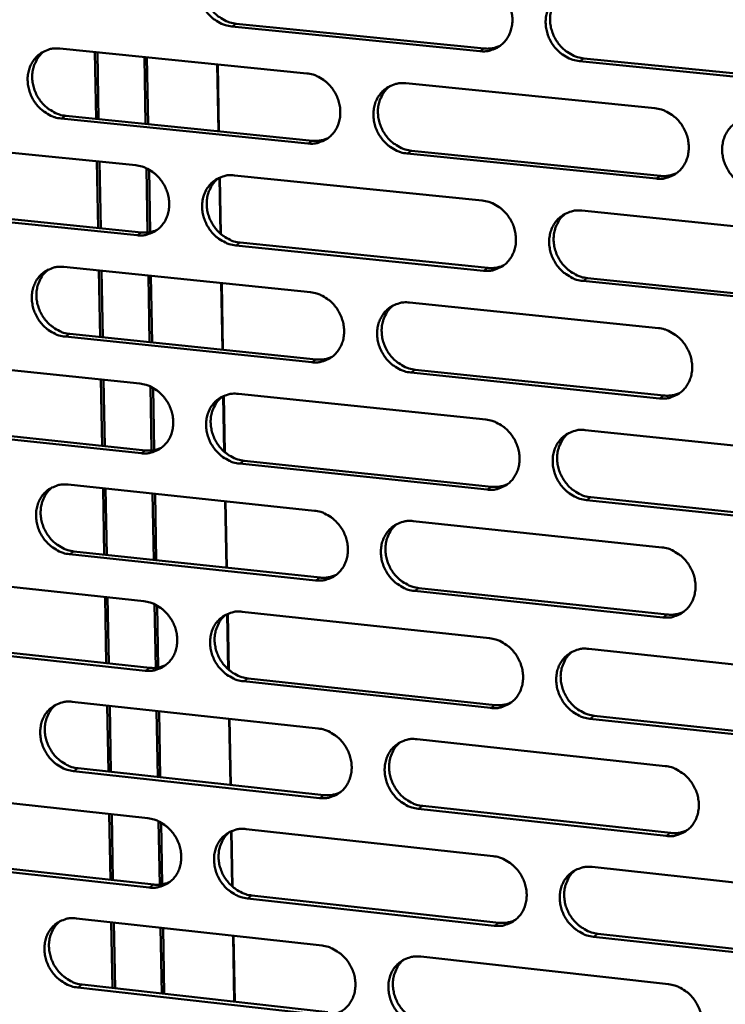
# Model space of a CAD drawing. Units: millimetres. Extents: x 65 to 5840, y 100 to 4100.
# Drawn here: x 5192 to 5234, y 3424 to 3483 of the extents above; entities that cross this region are included whole.
import ezdxf

# ---------------------------------------------------------------- set-up
doc = ezdxf.new("R2010")
doc.units = ezdxf.units.MM
doc.header["$LTSCALE"] = 20
doc.layers.add('Visible (ISO)', color=7, linetype='Continuous', lineweight=50)
doc.layers.add('Visible Narrow (ISO)', color=7, linetype='Continuous', lineweight=35)

msp = doc.modelspace()

# ---------------------------------------------------------------- linework, layer by layer
at = {"layer": 'Visible (ISO)'}
for p, q in [((5219.394, 3481.342), (5204.52, 3482.826)), ((5204.793, 3482.986), (5219.663, 3481.503)), ((5194.208, 3481.498), (5209.014, 3480.013)), ((5196.384, 3477.281), (5196.308, 3481.287)), ((5196.539, 3477.265), (5196.463, 3481.272)), ((5199.354, 3476.981), (5199.28, 3480.989)), ((5199.434, 3480.974), (5199.508, 3476.965)), ((5225.637, 3480.907), (5240.637, 3479.411)), ((5203.726, 3476.539), (5203.654, 3480.551)), ((5203.752, 3476.536), (5203.679, 3480.548)), ((5240.373, 3479.248), (5225.369, 3480.745)), ((5214.962, 3479.417), (5229.897, 3477.919)), ((5209.088, 3475.806), (5194.288, 3477.303)), ((5194.563, 3477.465), (5209.36, 3475.969)), ((5184.029, 3475.992), (5198.762, 3474.495)), ((5229.962, 3473.695), (5215.033, 3475.205)), ((5215.304, 3475.368), (5230.229, 3473.859)), ((5196.507, 3470.733), (5196.432, 3474.732)), ((5196.662, 3470.718), (5196.587, 3474.716)), ((5199.475, 3470.465), (5199.403, 3474.317)), ((5199.559, 3474.237), (5199.628, 3470.486)), ((5203.837, 3470.401), (5203.777, 3473.75)), ((5203.863, 3470.378), (5203.802, 3473.762)), ((5204.681, 3473.893), (5219.541, 3472.383)), ((5184.392, 3471.975), (5199.114, 3470.466)), ((5198.84, 3470.302), (5184.114, 3471.812)), ((5225.512, 3471.776), (5240.502, 3470.252)), ((5219.611, 3468.173), (5204.756, 3469.695)), ((5205.029, 3469.86), (5219.88, 3468.338)), ((5194.458, 3468.401), (5209.244, 3466.878)), ((5196.63, 3464.195), (5196.555, 3468.185)), ((5196.785, 3464.178), (5196.71, 3468.169)), ((5199.597, 3463.886), (5199.523, 3467.879)), ((5199.677, 3467.863), (5199.751, 3463.87)), ((5203.964, 3463.433), (5203.891, 3467.429)), ((5203.989, 3463.43), (5203.917, 3467.427)), ((5240.562, 3466.025), (5225.578, 3467.561)), ((5225.846, 3467.727), (5240.826, 3466.192)), ((5215.185, 3466.266), (5230.1, 3464.73)), ((5194.812, 3464.383), (5209.59, 3462.849)), ((5209.318, 3462.682), (5194.537, 3464.217)), ((5184.292, 3462.94), (5199.006, 3461.404)), ((5230.165, 3460.516), (5215.256, 3462.065)), ((5215.526, 3462.232), (5230.432, 3460.685)), ((5196.754, 3457.664), (5196.678, 3461.647)), ((5196.908, 3457.648), (5196.833, 3461.631)), ((5199.717, 3457.388), (5199.646, 3461.224)), ((5199.802, 3461.144), (5199.871, 3457.409)), ((5204.917, 3460.787), (5219.758, 3459.238)), ((5204.074, 3457.312), (5204.014, 3460.647)), ((5204.1, 3457.289), (5204.039, 3460.658)), ((5199.084, 3457.222), (5184.376, 3458.77)), ((5184.654, 3458.937), (5199.357, 3457.39)), ((5225.72, 3458.616), (5240.691, 3457.053)), ((5219.827, 3455.039), (5204.992, 3456.601)), ((5205.264, 3456.769), (5220.096, 3455.209)), ((5194.707, 3455.339), (5209.474, 3453.778)), ((5196.877, 3451.143), (5196.802, 3455.118)), ((5197.031, 3451.127), (5196.956, 3455.101)), ((5199.839, 3450.827), (5199.765, 3454.804)), ((5199.919, 3454.788), (5199.993, 3450.811)), ((5204.2, 3450.363), (5204.128, 3454.343)), ((5204.226, 3450.36), (5204.154, 3454.34)), ((5240.752, 3452.837), (5225.787, 3454.412)), ((5226.054, 3454.582), (5241.015, 3453.008)), ((5215.407, 3453.15), (5230.303, 3451.575)), ((5195.061, 3451.336), (5209.819, 3449.764)), ((5209.548, 3449.593), (5194.786, 3451.167)), ((5184.554, 3449.922), (5199.249, 3448.348)), ((5230.368, 3447.374), (5215.478, 3448.961)), ((5215.748, 3449.132), (5230.634, 3447.546)), ((5196.999, 3444.63), (5196.925, 3448.597)), ((5197.154, 3444.614), (5197.079, 3448.581)), ((5199.959, 3444.346), (5199.889, 3448.167)), ((5200.044, 3448.087), (5200.113, 3444.367)), ((5204.311, 3444.258), (5204.251, 3447.579)), ((5204.337, 3444.235), (5204.276, 3447.59)), ((5205.152, 3447.716), (5219.974, 3446.129)), ((5199.327, 3444.178), (5184.638, 3445.764)), ((5184.915, 3445.935), (5199.6, 3444.35)), ((5225.929, 3445.491), (5240.88, 3443.89)), ((5205.499, 3443.713), (5220.311, 3442.114)), ((5220.043, 3441.941), (5205.227, 3443.541)), ((5194.955, 3442.312), (5209.704, 3440.713)), ((5197.122, 3438.126), (5197.047, 3442.086)), ((5197.276, 3438.11), (5197.202, 3442.069)), ((5200.081, 3437.803), (5200.007, 3441.764)), ((5200.161, 3441.748), (5200.235, 3437.786)), ((5204.436, 3437.327), (5204.364, 3441.292)), ((5204.462, 3437.324), (5204.39, 3441.289)), ((5240.94, 3439.685), (5225.995, 3441.299)), ((5226.262, 3441.472), (5241.203, 3439.86)), ((5215.629, 3440.07), (5230.506, 3438.457)), ((5195.309, 3438.325), (5210.048, 3436.714)), ((5209.777, 3436.54), (5195.034, 3438.151)), ((5184.815, 3436.939), (5199.491, 3435.328)), ((5215.969, 3436.067), (5230.835, 3434.442)), ((5197.244, 3431.631), (5197.17, 3435.582)), ((5197.399, 3431.614), (5197.324, 3435.566)), ((5230.57, 3434.266), (5215.7, 3435.892)), ((5200.201, 3431.339), (5200.13, 3435.145)), ((5200.285, 3435.065), (5200.354, 3431.36)), ((5204.547, 3431.238), (5204.487, 3434.546)), ((5204.572, 3431.216), (5204.512, 3434.557)), ((5205.387, 3434.68), (5220.19, 3433.055)), ((5185.175, 3432.966), (5199.842, 3431.344)), ((5199.569, 3431.168), (5184.899, 3432.792)), ((5226.137, 3432.402), (5241.068, 3430.762)), ((5205.733, 3430.692), (5220.526, 3429.055)), ((5220.259, 3428.878), (5205.462, 3430.516)), ((5195.203, 3429.32), (5209.933, 3427.683)), ((5197.367, 3425.145), (5197.292, 3429.088)), ((5197.521, 3425.127), (5197.447, 3429.071)), ((5200.322, 3424.814), (5200.249, 3428.76)), ((5200.402, 3428.742), (5200.475, 3424.797)), ((5204.672, 3424.327), (5204.6, 3428.276)), ((5204.697, 3424.324), (5204.626, 3428.273)), ((5226.469, 3428.398), (5241.391, 3426.747)), ((5241.128, 3426.569), (5226.203, 3428.221)), ((5215.85, 3427.025), (5230.707, 3425.374)), ((5195.556, 3425.347), (5210.276, 3423.699)), ((5210.006, 3423.521), (5195.282, 3425.17))]:
    msp.add_line(p, q, dxfattribs=at)
at = {"layer": 'Visible (ISO)', "flags": 128}
for points in [[(5204.52, 3482.826, -0.03739), (5204.137, 3482.898, -0.059161), (5203.907, 3482.99, -0.017141), (5203.519, 3483.218, -0.036932), (5203.351, 3483.343, -0.034423), (5203.109, 3483.584, -0.034807), (5202.905, 3483.852, -0.034317), (5202.739, 3484.149, -0.034172), (5202.614, 3484.467, -0.03579), (5202.537, 3484.79, -0.035166), (5202.505, 3485.126, -0.038569), (5202.523, 3485.446, -0.037703), (5202.59, 3485.767, -0.041948), (5202.701, 3486.055, -0.041195), (5202.86, 3486.325, -0.044585), (5203.055, 3486.555, -0.044224), (5203.289, 3486.748, -0.044983), (5203.462, 3486.845, -0.022208), (5203.835, 3486.992, -0.065724), (5204.078, 3487.042, -0.044415), (5204.444, 3487.035)], [(5203.532, 3486.886, 0.041731), (5203.256, 3486.647, 0.064481), (5203.114, 3486.457, 0.020365), (5202.925, 3486.089, 0.041448), (5202.856, 3485.898, 0.03727), (5202.793, 3485.578, 0.038127), (5202.78, 3485.26, 0.03483), (5202.814, 3484.926, 0.035435), (5202.894, 3484.606, 0.033903), (5203.02, 3484.292, 0.034033), (5203.188, 3483.999, 0.034565), (5203.391, 3483.734, 0.034175), (5203.632, 3483.497, 0.036676), (5203.799, 3483.374, 0.016923), (5204.185, 3483.148, 0.058822), (5204.413, 3483.058, 0.037123), (5204.793, 3482.986)], [(5219.324, 3485.563, -0.037384), (5219.71, 3485.491, -0.059117), (5219.941, 3485.399, -0.017143), (5220.332, 3485.17, -0.036937), (5220.501, 3485.044, -0.034532), (5220.744, 3484.803, -0.034889), (5220.949, 3484.533, -0.03447), (5221.116, 3484.236, -0.034313), (5221.241, 3483.916, -0.035958), (5221.319, 3483.592, -0.035342), (5221.349, 3483.254, -0.038712), (5221.331, 3482.933, -0.037875), (5221.263, 3482.611, -0.042009), (5221.151, 3482.322, -0.041299), (5220.989, 3482.051, -0.04452), (5220.793, 3481.821, -0.044202), (5220.557, 3481.628, -0.044809), (5220.383, 3481.531, -0.02209), (5220.007, 3481.383, -0.065507), (5219.762, 3481.334, -0.044245), (5219.394, 3481.342)], [(5225.369, 3480.745, -0.037346), (5224.983, 3480.818, -0.059053), (5224.751, 3480.91, -0.017103), (5224.36, 3481.14, -0.0369), (5224.191, 3481.266, -0.034526), (5223.948, 3481.507, -0.03488), (5223.742, 3481.777, -0.034485), (5223.575, 3482.074, -0.034323), (5223.45, 3482.394, -0.03598), (5223.372, 3482.718, -0.03536), (5223.342, 3483.056, -0.038727), (5223.36, 3483.378, -0.037885), (5223.429, 3483.699, -0.042002), (5223.541, 3483.989, -0.041283), (5223.702, 3484.26, -0.044485), (5223.9, 3484.491, -0.04415), (5224.136, 3484.684, -0.04476), (5224.31, 3484.781, -0.022043), (5224.687, 3484.929, -0.065455), (5224.932, 3484.979, -0.0442), (5225.302, 3484.972)], [(5224.355, 3484.81, 0.041483), (5224.081, 3484.568, 0.06413), (5223.94, 3484.377, 0.020157), (5223.753, 3484.006, 0.041221), (5223.684, 3483.814, 0.037199), (5223.623, 3483.494, 0.03803), (5223.611, 3483.176, 0.034822), (5223.647, 3482.842, 0.035415), (5223.729, 3482.523, 0.033891), (5223.856, 3482.209, 0.034029), (5224.025, 3481.917, 0.034491), (5224.23, 3481.653, 0.034127), (5224.472, 3481.417, 0.036491), (5224.638, 3481.294, 0.016757), (5225.027, 3481.069, 0.058514), (5225.255, 3480.979, 0.036919), (5225.637, 3480.907)], [(5194.288, 3477.303, -0.037353), (5193.906, 3477.376, -0.059142), (5193.678, 3477.467, -0.017117), (5193.291, 3477.696, -0.036886), (5193.124, 3477.82, -0.034326), (5192.883, 3478.06, -0.03472), (5192.68, 3478.328, -0.034215), (5192.514, 3478.624, -0.034068), (5192.39, 3478.941, -0.035709), (5192.313, 3479.263, -0.035072), (5192.281, 3479.598, -0.038537), (5192.298, 3479.917, -0.037652), (5192.365, 3480.236, -0.041989), (5192.474, 3480.523, -0.04122), (5192.633, 3480.793, -0.044698), (5192.826, 3481.021, -0.044329), (5193.059, 3481.213, -0.045118), (5193.231, 3481.31, -0.022298), (5193.602, 3481.456, -0.065854), (5193.844, 3481.505, -0.044535), (5194.208, 3481.498)], [(5219.663, 3481.503, 0.03469), (5219.908, 3481.494, 0.03469), (5220.152, 3481.519, 0.033982), (5220.385, 3481.576, 0.033982), (5220.608, 3481.664)], [(5193.303, 3481.352, 0.041758), (5193.03, 3481.113, 0.064548), (5192.889, 3480.925, 0.020389), (5192.702, 3480.558, 0.041465), (5192.632, 3480.368, 0.037199), (5192.571, 3480.049, 0.038075), (5192.558, 3479.732, 0.034723), (5192.593, 3479.4, 0.035339), (5192.673, 3479.081, 0.03379), (5192.799, 3478.768, 0.03392), (5192.965, 3478.476, 0.03447), (5193.168, 3478.212, 0.03407), (5193.408, 3477.975, 0.036621), (5193.574, 3477.853, 0.016891), (5193.959, 3477.627, 0.05879), (5194.185, 3477.537, 0.037076), (5194.563, 3477.465)], [(5209.014, 3480.013, -0.037347), (5209.398, 3479.941, -0.059098), (5209.628, 3479.849, -0.017118), (5210.017, 3479.62, -0.036892), (5210.185, 3479.495, -0.034435), (5210.427, 3479.254, -0.034802), (5210.632, 3478.985, -0.034367), (5210.798, 3478.688, -0.034208), (5210.923, 3478.37, -0.035876), (5211, 3478.047, -0.035248), (5211.031, 3477.71, -0.038679), (5211.014, 3477.39, -0.037824), (5210.946, 3477.069, -0.042052), (5210.835, 3476.781, -0.041325), (5210.675, 3476.511, -0.044634), (5210.479, 3476.282, -0.044308), (5210.245, 3476.09, -0.044944), (5210.071, 3475.994, -0.022181), (5209.698, 3475.847, -0.065637), (5209.454, 3475.798, -0.044365), (5209.088, 3475.806)], [(5215.033, 3475.205, -0.037309), (5214.649, 3475.278, -0.059034), (5214.419, 3475.37, -0.017079), (5214.029, 3475.599, -0.036855), (5213.86, 3475.725, -0.034429), (5213.618, 3475.965, -0.034792), (5213.414, 3476.235, -0.034382), (5213.247, 3476.531, -0.034218), (5213.122, 3476.85, -0.035898), (5213.045, 3477.173, -0.035266), (5213.014, 3477.51, -0.038695), (5213.032, 3477.83, -0.037834), (5213.1, 3478.151, -0.042045), (5213.211, 3478.439, -0.041309), (5213.371, 3478.71, -0.044599), (5213.567, 3478.939, -0.044257), (5213.802, 3479.132, -0.044895), (5213.976, 3479.228, -0.022133), (5214.35, 3479.375, -0.065584), (5214.594, 3479.424, -0.044321), (5214.962, 3479.417)], [(5214.023, 3479.258, 0.041514), (5213.751, 3479.017, 0.064201), (5213.611, 3478.827, 0.020184), (5213.425, 3478.457, 0.041241), (5213.357, 3478.266, 0.037131), (5213.297, 3477.948, 0.03798), (5213.286, 3477.63, 0.034718), (5213.322, 3477.298, 0.035321), (5213.403, 3476.98, 0.033781), (5213.531, 3476.667, 0.033918), (5213.699, 3476.376, 0.034398), (5213.903, 3476.112, 0.034024), (5214.144, 3475.877, 0.03644), (5214.31, 3475.755, 0.016727), (5214.697, 3475.53, 0.058486), (5214.924, 3475.44, 0.036876), (5215.304, 3475.368)], [(5229.897, 3477.919, -0.037303), (5230.284, 3477.846, -0.05899), (5230.516, 3477.754, -0.01708), (5230.908, 3477.524, -0.036859), (5231.078, 3477.398, -0.034538), (5231.321, 3477.156, -0.034874), (5231.527, 3476.886, -0.034535), (5231.694, 3476.588, -0.03436), (5231.82, 3476.268, -0.036067), (5231.897, 3475.943, -0.035443), (5231.928, 3475.605, -0.038838), (5231.909, 3475.284, -0.038006), (5231.84, 3474.962, -0.042106), (5231.727, 3474.673, -0.041412), (5231.565, 3474.402, -0.044533), (5231.367, 3474.172, -0.044234), (5231.13, 3473.979, -0.04472), (5230.955, 3473.883, -0.022016), (5230.578, 3473.736, -0.065367), (5230.332, 3473.687, -0.044151), (5229.962, 3473.695)], [(5235.96, 3473.088, -0.037264), (5235.572, 3473.161, -0.058926), (5235.34, 3473.254, -0.017041), (5234.947, 3473.485, -0.036822), (5234.777, 3473.611, -0.034532), (5234.534, 3473.852, -0.034865), (5234.328, 3474.123, -0.03455), (5234.16, 3474.421, -0.03437), (5234.035, 3474.741, -0.03609), (5233.958, 3475.066, -0.035461), (5233.927, 3475.404, -0.038853), (5233.946, 3475.725, -0.038016), (5234.015, 3476.047, -0.042099), (5234.128, 3476.337, -0.041396), (5234.291, 3476.608, -0.044497), (5234.489, 3476.839, -0.044183), (5234.726, 3477.032, -0.044671), (5234.901, 3477.128, -0.021969), (5235.28, 3477.276, -0.065314), (5235.526, 3477.325, -0.044107), (5235.897, 3477.318)], [(5209.36, 3475.969, 0.034647), (5209.602, 3475.96, 0.034647), (5209.844, 3475.984, 0.033926), (5210.075, 3476.04, 0.033926), (5210.297, 3476.127)], [(5198.762, 3474.495, -0.03731), (5199.144, 3474.422, -0.05908), (5199.373, 3474.33, -0.017094), (5199.761, 3474.102, -0.036846), (5199.928, 3473.977, -0.034339), (5200.169, 3473.736, -0.034715), (5200.373, 3473.468, -0.034265), (5200.539, 3473.172, -0.034105), (5200.664, 3472.855, -0.035794), (5200.741, 3472.533, -0.035154), (5200.772, 3472.197, -0.038646), (5200.755, 3471.878, -0.037773), (5200.687, 3471.559, -0.042093), (5200.577, 3471.272, -0.04135), (5200.418, 3471.003, -0.044749), (5200.224, 3470.775, -0.044414), (5199.991, 3470.584, -0.045078), (5199.818, 3470.488, -0.022271), (5199.447, 3470.342, -0.065766), (5199.205, 3470.294, -0.044486), (5198.84, 3470.302)], [(5204.756, 3469.695, -0.037272), (5204.373, 3469.769, -0.059015), (5204.144, 3469.861, -0.017055), (5203.756, 3470.09, -0.036809), (5203.589, 3470.215, -0.034332), (5203.347, 3470.455, -0.034705), (5203.144, 3470.724, -0.03428), (5202.978, 3471.02, -0.034115), (5202.853, 3471.337, -0.035817), (5202.776, 3471.66, -0.035172), (5202.744, 3471.995, -0.038662), (5202.762, 3472.314, -0.037783), (5202.829, 3472.634, -0.042087), (5202.94, 3472.921, -0.041334), (5203.099, 3473.19, -0.044713), (5203.293, 3473.419, -0.044363), (5203.527, 3473.61, -0.04503), (5203.7, 3473.707, -0.022224), (5204.072, 3473.853, -0.065713), (5204.315, 3473.901, -0.044442), (5204.681, 3473.893)], [(5203.75, 3473.738, 0.041543), (5203.479, 3473.497, 0.064271), (5203.341, 3473.308, 0.02021), (5203.156, 3472.94, 0.041261), (5203.089, 3472.75, 0.037064), (5203.03, 3472.432, 0.03793), (5203.019, 3472.116, 0.034614), (5203.056, 3471.785, 0.035228), (5203.137, 3471.468, 0.03367), (5203.264, 3471.156, 0.033809), (5203.432, 3470.866, 0.034306), (5203.635, 3470.603, 0.033922), (5203.875, 3470.368, 0.036388), (5204.04, 3470.247, 0.016697), (5204.425, 3470.022, 0.058458), (5204.651, 3469.932, 0.036832), (5205.029, 3469.86)], [(5230.229, 3473.859, 0.035589), (5230.481, 3473.85, 0.035589), (5230.732, 3473.877, 0.034841), (5230.972, 3473.937, 0.034841), (5231.201, 3474.03)], [(5219.541, 3472.383, -0.037266), (5219.927, 3472.31, -0.058972), (5220.157, 3472.217, -0.017056), (5220.548, 3471.987, -0.036814), (5220.717, 3471.862, -0.034441), (5220.959, 3471.621, -0.034787), (5221.164, 3471.351, -0.034432), (5221.331, 3471.054, -0.034255), (5221.456, 3470.735, -0.035984), (5221.533, 3470.412, -0.035348), (5221.564, 3470.074, -0.038805), (5221.546, 3469.754, -0.037955), (5221.477, 3469.434, -0.042149), (5221.365, 3469.146, -0.041439), (5221.204, 3468.876, -0.044648), (5221.008, 3468.647, -0.044341), (5220.772, 3468.455, -0.044855), (5220.598, 3468.359, -0.022106), (5220.223, 3468.213, -0.065496), (5219.979, 3468.164, -0.044271), (5219.611, 3468.173)], [(5225.578, 3467.561, -0.037228), (5225.192, 3467.635, -0.058908), (5224.961, 3467.727, -0.017017), (5224.57, 3467.958, -0.036777), (5224.402, 3468.083, -0.034435), (5224.159, 3468.324, -0.034777), (5223.954, 3468.594, -0.034447), (5223.787, 3468.891, -0.034265), (5223.662, 3469.21, -0.036007), (5223.585, 3469.534, -0.035366), (5223.554, 3469.871, -0.038821), (5223.572, 3470.192, -0.037965), (5223.641, 3470.512, -0.042142), (5223.753, 3470.801, -0.041422), (5223.914, 3471.071, -0.044612), (5224.111, 3471.3, -0.044289), (5224.347, 3471.492, -0.044806), (5224.521, 3471.589, -0.022059), (5224.898, 3471.735, -0.065443), (5225.143, 3471.784, -0.044227), (5225.512, 3471.776)], [(5224.545, 3471.608, 0.041295), (5224.276, 3471.364, 0.06392), (5224.139, 3471.173, 0.020001), (5223.957, 3470.803, 0.041033), (5223.89, 3470.612, 0.03699), (5223.833, 3470.294, 0.03783), (5223.823, 3469.978, 0.034602), (5223.862, 3469.647, 0.035204), (5223.944, 3469.33, 0.033653), (5224.073, 3469.019, 0.033799), (5224.242, 3468.73, 0.034227), (5224.447, 3468.468, 0.03387), (5224.688, 3468.233, 0.036201), (5224.853, 3468.113, 0.01653), (5225.24, 3467.888, 0.058147), (5225.466, 3467.799, 0.036626), (5225.846, 3467.727)], [(5199.114, 3470.466, 0.034605), (5199.355, 3470.457, 0.034605), (5199.595, 3470.48, 0.033871), (5199.824, 3470.536, 0.033871), (5200.044, 3470.621)], [(5194.537, 3464.217, -0.037235), (5194.156, 3464.291, -0.058996), (5193.928, 3464.383, -0.01703), (5193.542, 3464.612, -0.036763), (5193.375, 3464.737, -0.034236), (5193.135, 3464.977, -0.034618), (5192.932, 3465.244, -0.034178), (5192.766, 3465.539, -0.034012), (5192.642, 3465.856, -0.035735), (5192.565, 3466.177, -0.035078), (5192.533, 3466.512, -0.038629), (5192.55, 3466.83, -0.037731), (5192.617, 3467.148, -0.042128), (5192.726, 3467.434, -0.041359), (5192.885, 3467.702, -0.044827), (5193.078, 3467.93, -0.044469), (5193.31, 3468.12, -0.045165), (5193.482, 3468.216, -0.022314), (5193.852, 3468.361, -0.065842), (5194.094, 3468.41, -0.044562), (5194.458, 3468.401)], [(5219.88, 3468.338, 0.035536), (5220.13, 3468.329, 0.035536), (5220.379, 3468.355, 0.034775), (5220.617, 3468.414, 0.034775), (5220.844, 3468.506)], [(5193.534, 3468.249, 0.041572), (5193.266, 3468.009, 0.064339), (5193.128, 3467.821, 0.020235), (5192.946, 3467.454, 0.041279), (5192.879, 3467.265, 0.036995), (5192.82, 3466.948, 0.03788), (5192.81, 3466.634, 0.03451), (5192.847, 3466.303, 0.035135), (5192.928, 3465.987, 0.033561), (5193.055, 3465.677, 0.033699), (5193.222, 3465.387, 0.034214), (5193.425, 3465.125, 0.03382), (5193.664, 3464.891, 0.036336), (5193.828, 3464.77, 0.016667), (5194.211, 3464.545, 0.058429), (5194.436, 3464.455, 0.036788), (5194.812, 3464.383)], [(5209.244, 3466.878, -0.037229), (5209.628, 3466.804, -0.058954), (5209.858, 3466.712, -0.017032), (5210.246, 3466.482, -0.036768), (5210.414, 3466.357, -0.034344), (5210.656, 3466.117, -0.0347), (5210.86, 3465.848, -0.034329), (5211.026, 3465.551, -0.034152), (5211.151, 3465.233, -0.035902), (5211.228, 3464.911, -0.035254), (5211.259, 3464.575, -0.038772), (5211.242, 3464.256, -0.037904), (5211.174, 3463.936, -0.042191), (5211.063, 3463.65, -0.041465), (5210.903, 3463.381, -0.044763), (5210.708, 3463.153, -0.044447), (5210.473, 3462.962, -0.044989), (5210.3, 3462.866, -0.022196), (5209.927, 3462.721, -0.065624), (5209.684, 3462.673, -0.044391), (5209.318, 3462.682)], [(5215.256, 3462.065, -0.037191), (5214.872, 3462.139, -0.05889), (5214.642, 3462.232, -0.016992), (5214.253, 3462.462, -0.036732), (5214.085, 3462.587, -0.034338), (5213.843, 3462.828, -0.03469), (5213.639, 3463.097, -0.034344), (5213.472, 3463.393, -0.034161), (5213.347, 3463.711, -0.035925), (5213.27, 3464.034, -0.035272), (5213.239, 3464.37, -0.038788), (5213.257, 3464.689, -0.037914), (5213.325, 3465.009, -0.042184), (5213.436, 3465.296, -0.041448), (5213.596, 3465.565, -0.044727), (5213.792, 3465.793, -0.044396), (5214.027, 3465.985, -0.044941), (5214.2, 3466.081, -0.022149), (5214.574, 3466.226, -0.065572), (5214.818, 3466.275, -0.044347), (5215.185, 3466.266)], [(5214.227, 3466.101, 0.041327), (5213.96, 3465.858, 0.063993), (5213.823, 3465.668, 0.020029), (5213.643, 3465.299, 0.041055), (5213.577, 3465.11, 0.036924), (5213.52, 3464.792, 0.037783), (5213.511, 3464.478, 0.034501), (5213.55, 3464.148, 0.035113), (5213.633, 3463.832, 0.033546), (5213.761, 3463.522, 0.033692), (5213.929, 3463.233, 0.034138), (5214.133, 3462.972, 0.033771), (5214.373, 3462.738, 0.036152), (5214.537, 3462.618, 0.016503), (5214.923, 3462.394, 0.058123), (5215.148, 3462.304, 0.036586), (5215.526, 3462.232)], [(5230.1, 3464.73, -0.037185), (5230.487, 3464.656, -0.058846), (5230.719, 3464.563, -0.016993), (5231.11, 3464.332, -0.036736), (5231.279, 3464.206, -0.034447), (5231.523, 3463.965, -0.034772), (5231.728, 3463.694, -0.034497), (5231.895, 3463.397, -0.034303), (5232.021, 3463.077, -0.036094), (5232.098, 3462.754, -0.035449), (5232.128, 3462.416, -0.038932), (5232.11, 3462.096, -0.038087), (5232.04, 3461.775, -0.042246), (5231.928, 3461.487, -0.041552), (5231.766, 3461.217, -0.044661), (5231.568, 3460.988, -0.044372), (5231.332, 3460.797, -0.044765), (5231.157, 3460.701, -0.022031), (5230.78, 3460.555, -0.065355), (5230.535, 3460.507, -0.044176), (5230.165, 3460.516)], [(5209.59, 3462.849, 0.035484), (5209.837, 3462.839, 0.035484), (5210.084, 3462.864, 0.034709), (5210.32, 3462.923, 0.034709), (5210.545, 3463.013)], [(5199.006, 3461.404, -0.037192), (5199.388, 3461.33, -0.058935), (5199.616, 3461.238, -0.017007), (5200.003, 3461.009, -0.036723), (5200.17, 3460.884, -0.034248), (5200.411, 3460.644, -0.034613), (5200.614, 3460.375, -0.034228), (5200.78, 3460.08, -0.034048), (5200.905, 3459.763, -0.035821), (5200.982, 3459.442, -0.03516), (5201.013, 3459.106, -0.03874), (5200.996, 3458.789, -0.037852), (5200.929, 3458.47, -0.042233), (5200.819, 3458.185, -0.04149), (5200.66, 3457.917, -0.044877), (5200.466, 3457.69, -0.044554), (5200.233, 3457.5, -0.045124), (5200.061, 3457.405, -0.022287), (5199.69, 3457.261, -0.065753), (5199.447, 3457.213, -0.044512), (5199.084, 3457.222)], [(5204.992, 3456.601, -0.037154), (5204.61, 3456.675, -0.058871), (5204.381, 3456.767, -0.016968), (5203.993, 3456.997, -0.036686), (5203.826, 3457.122, -0.034242), (5203.585, 3457.362, -0.034603), (5203.382, 3457.631, -0.034242), (5203.216, 3457.926, -0.034058), (5203.091, 3458.243, -0.035843), (5203.014, 3458.565, -0.035178), (5202.983, 3458.9, -0.038755), (5203, 3459.218, -0.037862), (5203.068, 3459.537, -0.042226), (5203.178, 3459.822, -0.041474), (5203.337, 3460.091, -0.044841), (5203.531, 3460.318, -0.044503), (5203.765, 3460.508, -0.045076), (5203.937, 3460.604, -0.022239), (5204.309, 3460.748, -0.065701), (5204.552, 3460.796, -0.044468), (5204.917, 3460.787)], [(5230.432, 3460.685, 0.036434), (5230.689, 3460.675, 0.036434), (5230.945, 3460.703, 0.03563), (5231.19, 3460.765, 0.03563), (5231.423, 3460.862)], [(5203.967, 3460.625, 0.041358), (5203.702, 3460.384, 0.064064), (5203.566, 3460.195, 0.020056), (5203.387, 3459.827, 0.041076), (5203.322, 3459.638, 0.036859), (5203.266, 3459.322, 0.037735), (5203.258, 3459.008, 0.0344), (5203.297, 3458.679, 0.035022), (5203.379, 3458.365, 0.033439), (5203.507, 3458.056, 0.033586), (5203.675, 3457.768, 0.034049), (5203.878, 3457.508, 0.033672), (5204.117, 3457.275, 0.036103), (5204.281, 3457.155, 0.016475), (5204.664, 3456.931, 0.058098), (5204.888, 3456.841, 0.036545), (5205.264, 3456.769)], [(5219.758, 3459.238, -0.037148), (5220.143, 3459.164, -0.058828), (5220.373, 3459.071, -0.016969), (5220.764, 3458.841, -0.036691), (5220.932, 3458.715, -0.03435), (5221.174, 3458.474, -0.034685), (5221.379, 3458.204, -0.034394), (5221.545, 3457.908, -0.034198), (5221.67, 3457.589, -0.036011), (5221.747, 3457.267, -0.035354), (5221.778, 3456.93, -0.038899), (5221.76, 3456.611, -0.038035), (5221.692, 3456.291, -0.042288), (5221.58, 3456.004, -0.041578), (5221.419, 3455.736, -0.044776), (5221.223, 3455.508, -0.04448), (5220.987, 3455.317, -0.044899), (5220.814, 3455.222, -0.022121), (5220.439, 3455.077, -0.065483), (5220.195, 3455.03, -0.044297), (5219.827, 3455.039)], [(5225.787, 3454.412, -0.03711), (5225.402, 3454.487, -0.058764), (5225.171, 3454.58, -0.01693), (5224.78, 3454.811, -0.036654), (5224.612, 3454.936, -0.034344), (5224.37, 3455.177, -0.034675), (5224.165, 3455.447, -0.034409), (5223.998, 3455.744, -0.034208), (5223.873, 3456.062, -0.036034), (5223.796, 3456.385, -0.035372), (5223.765, 3456.722, -0.038915), (5223.783, 3457.041, -0.038046), (5223.852, 3457.361, -0.042282), (5223.964, 3457.648, -0.041562), (5224.125, 3457.917, -0.04474), (5224.322, 3458.145, -0.044428), (5224.558, 3458.336, -0.044851), (5224.732, 3458.432, -0.022074), (5225.107, 3458.577, -0.065431), (5225.352, 3458.625, -0.044253), (5225.72, 3458.616)], [(5224.736, 3458.441, 0.04111), (5224.472, 3458.196, 0.063713), (5224.337, 3458.005, 0.019848), (5224.16, 3457.635, 0.040847), (5224.096, 3457.446, 0.036782), (5224.042, 3457.129, 0.037631), (5224.035, 3456.816, 0.034384), (5224.076, 3456.487, 0.034994), (5224.16, 3456.173, 0.033418), (5224.289, 3455.865, 0.033572), (5224.458, 3455.578, 0.033967), (5224.663, 3455.318, 0.033616), (5224.903, 3455.086, 0.035914), (5225.066, 3454.967, 0.016307), (5225.452, 3454.743, 0.057785), (5225.677, 3454.654, 0.036338), (5226.054, 3454.582)], [(5199.357, 3457.39, 0.035432), (5199.603, 3457.38, 0.035432), (5199.848, 3457.405, 0.034643), (5200.081, 3457.462, 0.034643), (5200.305, 3457.551)], [(5194.786, 3451.167, -0.037117), (5194.405, 3451.241, -0.058852), (5194.178, 3451.334, -0.016944), (5193.792, 3451.563, -0.036641), (5193.626, 3451.688, -0.034146), (5193.386, 3451.928, -0.034517), (5193.183, 3452.195, -0.034141), (5193.018, 3452.49, -0.033955), (5192.893, 3452.806, -0.035762), (5192.816, 3453.127, -0.035084), (5192.785, 3453.461, -0.038722), (5192.802, 3453.777, -0.037811), (5192.868, 3454.095, -0.042267), (5192.978, 3454.38, -0.041499), (5193.136, 3454.647, -0.044956), (5193.329, 3454.873, -0.044609), (5193.561, 3455.063, -0.04521), (5193.732, 3455.158, -0.02233), (5194.102, 3455.301, -0.065829), (5194.344, 3455.349, -0.044588), (5194.707, 3455.339)], [(5193.766, 3455.181, 0.041388), (5193.502, 3454.94, 0.064134), (5193.367, 3454.752, 0.020082), (5193.19, 3454.386, 0.041096), (5193.125, 3454.197, 0.036792), (5193.07, 3453.882, 0.037686), (5193.062, 3453.57, 0.034299), (5193.101, 3453.242, 0.034931), (5193.184, 3452.929, 0.033333), (5193.311, 3452.621, 0.033479), (5193.479, 3452.334, 0.03396), (5193.681, 3452.074, 0.033573), (5193.919, 3451.842, 0.036054), (5194.082, 3451.722, 0.016447), (5194.464, 3451.498, 0.058073), (5194.687, 3451.409, 0.036504), (5195.061, 3451.336)], [(5220.096, 3455.209, 0.036371), (5220.351, 3455.199, 0.036371), (5220.605, 3455.226, 0.035554), (5220.847, 3455.287, 0.035554), (5221.078, 3455.383)], [(5209.474, 3453.778, -0.037111), (5209.858, 3453.703, -0.058809), (5210.087, 3453.611, -0.016945), (5210.475, 3453.38, -0.036646), (5210.643, 3453.255, -0.034254), (5210.884, 3453.015, -0.034598), (5211.088, 3452.746, -0.034292), (5211.254, 3452.45, -0.034095), (5211.379, 3452.132, -0.035929), (5211.456, 3451.811, -0.03526), (5211.487, 3451.475, -0.038866), (5211.469, 3451.157, -0.037984), (5211.401, 3450.839, -0.042331), (5211.29, 3450.553, -0.041604), (5211.131, 3450.285, -0.044891), (5210.936, 3450.059, -0.044587), (5210.702, 3449.869, -0.045034), (5210.529, 3449.774, -0.022211), (5210.156, 3449.631, -0.065611), (5209.913, 3449.583, -0.044417), (5209.548, 3449.593)], [(5215.478, 3448.961, -0.037073), (5215.094, 3449.036, -0.058745), (5214.865, 3449.129, -0.016906), (5214.476, 3449.359, -0.036609), (5214.308, 3449.485, -0.034248), (5214.067, 3449.726, -0.034589), (5213.863, 3449.995, -0.034307), (5213.697, 3450.29, -0.034105), (5213.572, 3450.608, -0.035952), (5213.495, 3450.93, -0.035278), (5213.464, 3451.265, -0.038882), (5213.482, 3451.583, -0.037994), (5213.55, 3451.902, -0.042324), (5213.661, 3452.188, -0.041588), (5213.821, 3452.456, -0.044855), (5214.016, 3452.683, -0.044535), (5214.25, 3452.873, -0.044986), (5214.424, 3452.969, -0.022164), (5214.797, 3453.113, -0.065559), (5215.041, 3453.16, -0.044373), (5215.407, 3453.15)], [(5214.431, 3452.979, 0.041143), (5214.169, 3452.735, 0.063787), (5214.036, 3452.545, 0.019877), (5213.86, 3452.177, 0.040871), (5213.796, 3451.988, 0.036718), (5213.743, 3451.673, 0.037586), (5213.736, 3451.36, 0.034285), (5213.777, 3451.033, 0.034905), (5213.861, 3450.72, 0.033314), (5213.99, 3450.412, 0.033468), (5214.159, 3450.126, 0.033881), (5214.362, 3449.867, 0.03352), (5214.602, 3449.636, 0.035868), (5214.764, 3449.517, 0.016282), (5215.148, 3449.294, 0.057764), (5215.372, 3449.205, 0.0363), (5215.748, 3449.132)], [(5230.303, 3451.575, -0.037067), (5230.69, 3451.501, -0.058702), (5230.921, 3451.407, -0.016908), (5231.312, 3451.176, -0.036614), (5231.481, 3451.05, -0.034356), (5231.723, 3450.809, -0.03467), (5231.929, 3450.538, -0.034459), (5232.096, 3450.241, -0.034245), (5232.221, 3449.922, -0.036121), (5232.298, 3449.599, -0.035455), (5232.328, 3449.263, -0.039026), (5232.31, 3448.943, -0.038168), (5232.241, 3448.623, -0.042386), (5232.128, 3448.336, -0.041692), (5231.967, 3448.068, -0.044788), (5231.769, 3447.84, -0.044511), (5231.533, 3447.65, -0.044809), (5231.358, 3447.555, -0.022046), (5230.982, 3447.411, -0.065341), (5230.737, 3447.363, -0.044201), (5230.368, 3447.374)], [(5209.819, 3449.764, 0.036309), (5210.072, 3449.753, 0.036309), (5210.324, 3449.78, 0.035478), (5210.563, 3449.84, 0.035478), (5210.792, 3449.934)], [(5199.249, 3448.348, -0.037074), (5199.631, 3448.273, -0.05879), (5199.858, 3448.181, -0.016921), (5200.245, 3447.951, -0.036601), (5200.412, 3447.826, -0.034158), (5200.652, 3447.586, -0.034512), (5200.855, 3447.318, -0.03419), (5201.021, 3447.023, -0.033992), (5201.145, 3446.706, -0.035847), (5201.222, 3446.386, -0.035166), (5201.253, 3446.051, -0.038833), (5201.236, 3445.735, -0.037932), (5201.169, 3445.417, -0.042372), (5201.059, 3445.133, -0.04163), (5200.901, 3444.866, -0.045005), (5200.707, 3444.64, -0.044694), (5200.474, 3444.451, -0.045169), (5200.302, 3444.357, -0.022301), (5199.932, 3444.214, -0.06574), (5199.69, 3444.167, -0.044537), (5199.327, 3444.178)], [(5205.227, 3443.541, -0.037037), (5204.845, 3443.616, -0.058726), (5204.617, 3443.709, -0.016882), (5204.23, 3443.939, -0.036564), (5204.063, 3444.064, -0.034152), (5203.822, 3444.305, -0.034502), (5203.619, 3444.573, -0.034205), (5203.454, 3444.868, -0.034002), (5203.329, 3445.185, -0.03587), (5203.252, 3445.505, -0.035184), (5203.221, 3445.84, -0.038848), (5203.238, 3446.157, -0.037942), (5203.305, 3446.474, -0.042366), (5203.416, 3446.759, -0.041614), (5203.574, 3447.026, -0.04497), (5203.769, 3447.252, -0.044642), (5204.002, 3447.441, -0.04512), (5204.174, 3447.536, -0.022254), (5204.545, 3447.679, -0.065688), (5204.788, 3447.726, -0.044493), (5205.152, 3447.716)], [(5230.634, 3447.546, 0.037267), (5230.896, 3447.535, 0.037267), (5231.158, 3447.564, 0.036405), (5231.406, 3447.629, 0.036405), (5231.643, 3447.73)], [(5204.185, 3447.548, 0.041175), (5203.924, 3447.305, 0.063859), (5203.792, 3447.116, 0.019905), (5203.617, 3446.749, 0.040893), (5203.555, 3446.562, 0.036655), (5203.502, 3446.247, 0.03754), (5203.496, 3445.936, 0.034187), (5203.537, 3445.609, 0.034817), (5203.621, 3445.297, 0.03321), (5203.75, 3444.991, 0.033365), (5203.917, 3444.706, 0.033795), (5204.12, 3444.447, 0.033425), (5204.359, 3444.216, 0.035823), (5204.521, 3444.097, 0.016257), (5204.903, 3443.875, 0.057742), (5205.125, 3443.786, 0.036262), (5205.499, 3443.713)], [(5219.974, 3446.129, -0.037031), (5220.359, 3446.054, -0.058684), (5220.589, 3445.961, -0.016884), (5220.979, 3445.729, -0.036569), (5221.146, 3445.604, -0.03426), (5221.388, 3445.363, -0.034583), (5221.593, 3445.093, -0.034357), (5221.759, 3444.797, -0.034141), (5221.884, 3444.479, -0.036038), (5221.961, 3444.157, -0.03536), (5221.992, 3443.821, -0.038993), (5221.973, 3443.503, -0.038116), (5221.905, 3443.185, -0.042428), (5221.794, 3442.899, -0.041719), (5221.633, 3442.631, -0.044903), (5221.437, 3442.405, -0.044618), (5221.202, 3442.215, -0.044943), (5221.028, 3442.121, -0.022136), (5220.654, 3441.978, -0.065469), (5220.41, 3441.931, -0.044321), (5220.043, 3441.941)], [(5225.995, 3441.299, -0.036993), (5225.61, 3441.374, -0.05862), (5225.38, 3441.467, -0.016845), (5224.99, 3441.699, -0.036532), (5224.822, 3441.825, -0.034254), (5224.58, 3442.066, -0.034574), (5224.375, 3442.336, -0.034371), (5224.209, 3442.632, -0.034151), (5224.084, 3442.95, -0.036061), (5224.007, 3443.272, -0.035378), (5223.976, 3443.608, -0.039009), (5223.994, 3443.926, -0.038126), (5224.063, 3444.245, -0.042421), (5224.175, 3444.531, -0.041702), (5224.335, 3444.799, -0.044867), (5224.532, 3445.026, -0.044567), (5224.767, 3445.216, -0.044895), (5224.941, 3445.311, -0.022089), (5225.316, 3445.454, -0.065418), (5225.561, 3445.501, -0.044278), (5225.929, 3445.491)], [(5224.926, 3445.31, 0.040927), (5224.667, 3445.063, 0.063508), (5224.536, 3444.873, 0.019697), (5224.364, 3444.504, 0.040664), (5224.302, 3444.316, 0.036575), (5224.251, 3444.001, 0.037434), (5224.247, 3443.689, 0.034166), (5224.289, 3443.363, 0.034785), (5224.375, 3443.051, 0.033184), (5224.505, 3442.746, 0.033347), (5224.674, 3442.462, 0.03371), (5224.878, 3442.204, 0.033365), (5225.117, 3441.974, 0.035631), (5225.279, 3441.856, 0.016088), (5225.663, 3441.634, 0.057427), (5225.887, 3441.545, 0.036053), (5226.262, 3441.472)], [(5199.6, 3444.35, 0.036247), (5199.851, 3444.339, 0.036247), (5200.1, 3444.365, 0.035403), (5200.338, 3444.424, 0.035403), (5200.565, 3444.517)], [(5195.034, 3438.151, -0.037), (5194.654, 3438.227, -0.058707), (5194.427, 3438.319, -0.016858), (5194.041, 3438.549, -0.036519), (5193.875, 3438.674, -0.034057), (5193.636, 3438.914, -0.034417), (5193.433, 3439.182, -0.034104), (5193.268, 3439.476, -0.033899), (5193.144, 3439.792, -0.035788), (5193.067, 3440.111, -0.03509), (5193.036, 3440.445, -0.038815), (5193.053, 3440.76, -0.03789), (5193.119, 3441.077, -0.042407), (5193.228, 3441.361, -0.041639), (5193.386, 3441.627, -0.045084), (5193.579, 3441.852, -0.044749), (5193.811, 3442.04, -0.045255), (5193.982, 3442.134, -0.022344), (5194.351, 3442.276, -0.065816), (5194.593, 3442.323, -0.044613), (5194.955, 3442.312)], [(5193.997, 3442.148, 0.041206), (5193.737, 3441.906, 0.06393), (5193.606, 3441.718, 0.019932), (5193.433, 3441.352, 0.040914), (5193.371, 3441.165, 0.03659), (5193.319, 3440.852, 0.037493), (5193.313, 3440.542, 0.034088), (5193.354, 3440.216, 0.034729), (5193.438, 3439.905, 0.033106), (5193.567, 3439.6, 0.033261), (5193.734, 3439.315, 0.033709), (5193.936, 3439.058, 0.033329), (5194.173, 3438.827, 0.035777), (5194.335, 3438.709, 0.016231), (5194.715, 3438.486, 0.05772), (5194.936, 3438.398, 0.036223), (5195.309, 3438.325)], [(5220.311, 3442.114, 0.037194), (5220.572, 3442.104, 0.037194), (5220.831, 3442.132, 0.036319), (5221.077, 3442.196, 0.036319), (5221.311, 3442.295)], [(5209.704, 3440.713, -0.036994), (5210.087, 3440.637, -0.058665), (5210.315, 3440.545, -0.01686), (5210.704, 3440.314, -0.036524), (5210.871, 3440.188, -0.034164), (5211.111, 3439.948, -0.034497), (5211.315, 3439.679, -0.034255), (5211.481, 3439.384, -0.034038), (5211.606, 3439.067, -0.035956), (5211.682, 3438.746, -0.035266), (5211.713, 3438.411, -0.038959), (5211.696, 3438.094, -0.038064), (5211.628, 3437.776, -0.042471), (5211.517, 3437.492, -0.041745), (5211.358, 3437.225, -0.045018), (5211.163, 3437, -0.044726), (5210.929, 3436.811, -0.045078), (5210.757, 3436.717, -0.022226), (5210.385, 3436.575, -0.065597), (5210.142, 3436.528, -0.044441), (5209.777, 3436.54)], [(5215.7, 3435.892, -0.036956), (5215.316, 3435.968, -0.058601), (5215.087, 3436.061, -0.016821), (5214.698, 3436.292, -0.036487), (5214.531, 3436.418, -0.034158), (5214.29, 3436.659, -0.034487), (5214.086, 3436.927, -0.034269), (5213.921, 3437.223, -0.034048), (5213.796, 3437.54, -0.035978), (5213.719, 3437.861, -0.035284), (5213.688, 3438.196, -0.038975), (5213.706, 3438.513, -0.038074), (5213.774, 3438.831, -0.042464), (5213.885, 3439.116, -0.041728), (5214.044, 3439.383, -0.044983), (5214.24, 3439.608, -0.044674), (5214.474, 3439.797, -0.04503), (5214.647, 3439.892, -0.022179), (5215.02, 3440.034, -0.065546), (5215.263, 3440.081, -0.044398), (5215.629, 3440.07)], [(5214.636, 3439.893, 0.040961), (5214.378, 3439.647, 0.063583), (5214.248, 3439.458, 0.019727), (5214.076, 3439.09, 0.040688), (5214.016, 3438.903, 0.036514), (5213.965, 3438.589, 0.037391), (5213.961, 3438.278, 0.034071), (5214.004, 3437.953, 0.034699), (5214.089, 3437.643, 0.033083), (5214.219, 3437.338, 0.033246), (5214.388, 3437.055, 0.033627), (5214.591, 3436.798, 0.033273), (5214.829, 3436.568, 0.035589), (5214.991, 3436.45, 0.016066), (5215.373, 3436.228, 0.057409), (5215.595, 3436.14, 0.036018), (5215.969, 3436.067)], [(5230.506, 3438.457, -0.03695), (5230.892, 3438.381, -0.058558), (5231.122, 3438.288, -0.016822), (5231.513, 3438.055, -0.036492), (5231.681, 3437.93, -0.034266), (5231.924, 3437.688, -0.034568), (5232.129, 3437.418, -0.034421), (5232.295, 3437.121, -0.034188), (5232.421, 3436.803, -0.036148), (5232.497, 3436.481, -0.035461), (5232.528, 3436.144, -0.03912), (5232.509, 3435.826, -0.038249), (5232.44, 3435.507, -0.042526), (5232.328, 3435.221, -0.041833), (5232.167, 3434.954, -0.044915), (5231.969, 3434.728, -0.044649), (5231.733, 3434.539, -0.044852), (5231.559, 3434.444, -0.02206), (5231.183, 3434.302, -0.065327), (5230.938, 3434.255, -0.044226), (5230.57, 3434.266)], [(5210.048, 3436.714, 0.037122), (5210.305, 3436.703, 0.037122), (5210.562, 3436.73, 0.036234), (5210.806, 3436.793, 0.036234), (5211.038, 3436.891)], [(5199.491, 3435.328, -0.036957), (5199.873, 3435.252, -0.058646), (5200.1, 3435.159, -0.016836), (5200.486, 3434.928, -0.036479), (5200.653, 3434.803, -0.034069), (5200.893, 3434.563, -0.034411), (5201.096, 3434.295, -0.034153), (5201.261, 3434.001, -0.033935), (5201.385, 3433.685, -0.035874), (5201.462, 3433.365, -0.035172), (5201.493, 3433.031, -0.038926), (5201.476, 3432.715, -0.038012), (5201.409, 3432.399, -0.042512), (5201.299, 3432.115, -0.04177), (5201.141, 3431.85, -0.045133), (5200.947, 3431.625, -0.044833), (5200.715, 3431.438, -0.045213), (5200.543, 3431.344, -0.022316), (5200.173, 3431.203, -0.065725), (5199.931, 3431.157, -0.044561), (5199.569, 3431.168)], [(5205.462, 3430.516, -0.03692), (5205.08, 3430.592, -0.058582), (5204.852, 3430.685, -0.016797), (5204.465, 3430.916, -0.036442), (5204.299, 3431.041, -0.034063), (5204.059, 3431.282, -0.034402), (5203.856, 3431.55, -0.034168), (5203.691, 3431.844, -0.033945), (5203.566, 3432.161, -0.035896), (5203.489, 3432.48, -0.03519), (5203.458, 3432.814, -0.038942), (5203.475, 3433.13, -0.038022), (5203.543, 3433.447, -0.042505), (5203.653, 3433.731, -0.041754), (5203.811, 3433.997, -0.045098), (5204.005, 3434.222, -0.044782), (5204.238, 3434.409, -0.045165), (5204.41, 3434.503, -0.022269), (5204.781, 3434.645, -0.065673), (5205.024, 3434.691, -0.044517), (5205.387, 3434.68)], [(5204.403, 3434.506, 0.040994), (5204.146, 3434.262, 0.063657), (5204.017, 3434.073, 0.019756), (5203.848, 3433.707, 0.040711), (5203.787, 3433.52, 0.036452), (5203.737, 3433.207, 0.037346), (5203.734, 3432.898, 0.033975), (5203.776, 3432.574, 0.034613), (5203.862, 3432.265, 0.032983), (5203.991, 3431.961, 0.033145), (5204.159, 3431.678, 0.033544), (5204.362, 3431.422, 0.03318), (5204.599, 3431.193, 0.035546), (5204.76, 3431.075, 0.016043), (5205.141, 3430.854, 0.05739), (5205.362, 3430.765, 0.035983), (5205.733, 3430.692)], [(5230.835, 3434.442, 0.038089), (5231.103, 3434.431, 0.038089), (5231.369, 3434.461, 0.037166), (5231.622, 3434.529, 0.037166), (5231.862, 3434.633)], [(5220.19, 3433.055, -0.036914), (5220.574, 3432.979, -0.05854), (5220.803, 3432.885, -0.016798), (5221.193, 3432.653, -0.036447), (5221.36, 3432.528, -0.03417), (5221.602, 3432.287, -0.034482), (5221.806, 3432.017, -0.034319), (5221.972, 3431.722, -0.034085), (5222.097, 3431.404, -0.036065), (5222.174, 3431.083, -0.035366), (5222.205, 3430.748, -0.039087), (5222.186, 3430.431, -0.038197), (5222.118, 3430.113, -0.042569), (5222.007, 3429.828, -0.041859), (5221.846, 3429.562, -0.045031), (5221.65, 3429.336, -0.044757), (5221.416, 3429.148, -0.044987), (5221.242, 3429.054, -0.02215), (5220.869, 3428.913, -0.065455), (5220.625, 3428.867, -0.044345), (5220.259, 3428.878)], [(5226.203, 3428.221, -0.036876), (5225.818, 3428.297, -0.058476), (5225.588, 3428.391, -0.01676), (5225.198, 3428.623, -0.03641), (5225.031, 3428.749, -0.034164), (5224.789, 3428.99, -0.034472), (5224.585, 3429.259, -0.034334), (5224.419, 3429.555, -0.034094), (5224.294, 3429.873, -0.036088), (5224.217, 3430.194, -0.035384), (5224.186, 3430.529, -0.039103), (5224.205, 3430.847, -0.038207), (5224.273, 3431.164, -0.042562), (5224.385, 3431.449, -0.041843), (5224.545, 3431.716, -0.044995), (5224.742, 3431.942, -0.044706), (5224.977, 3432.13, -0.044939), (5225.15, 3432.224, -0.022103), (5225.525, 3432.367, -0.065403), (5225.77, 3432.413, -0.044302), (5226.137, 3432.402)], [(5225.117, 3432.214, 0.040745), (5224.862, 3431.966, 0.063306), (5224.734, 3431.776, 0.019548), (5224.567, 3431.407, 0.040482), (5224.508, 3431.221, 0.036369), (5224.459, 3430.908, 0.037238), (5224.458, 3430.598, 0.03395), (5224.502, 3430.274, 0.034577), (5224.589, 3429.966, 0.032953), (5224.72, 3429.662, 0.033123), (5224.889, 3429.381, 0.033456), (5225.093, 3429.125, 0.033117), (5225.331, 3428.897, 0.035353), (5225.492, 3428.781, 0.015874), (5225.874, 3428.559, 0.057073), (5226.096, 3428.471, 0.035772), (5226.469, 3428.398)], [(5199.842, 3431.344, 0.037052), (5200.097, 3431.333, 0.037052), (5200.351, 3431.359, 0.036149), (5200.593, 3431.421, 0.036149), (5200.823, 3431.517)], [(5195.282, 3425.17, -0.036883), (5194.902, 3425.247, -0.058563), (5194.675, 3425.34, -0.016773), (5194.29, 3425.57, -0.036397), (5194.124, 3425.695, -0.033968), (5193.885, 3425.935, -0.034316), (5193.683, 3426.202, -0.034067), (5193.518, 3426.496, -0.033843), (5193.394, 3426.812, -0.035814), (5193.317, 3427.13, -0.035096), (5193.286, 3427.463, -0.038908), (5193.303, 3427.778, -0.03797), (5193.369, 3428.094, -0.042547), (5193.478, 3428.376, -0.041779), (5193.636, 3428.641, -0.045212), (5193.829, 3428.865, -0.044889), (5194.06, 3429.052, -0.045299), (5194.231, 3429.145, -0.022359), (5194.6, 3429.286, -0.065801), (5194.841, 3429.332, -0.044637), (5195.203, 3429.32)], [(5194.227, 3429.15, 0.041026), (5193.973, 3428.907, 0.063729), (5193.844, 3428.719, 0.019784), (5193.676, 3428.354, 0.040734), (5193.616, 3428.168, 0.036389), (5193.567, 3427.856, 0.037301), (5193.564, 3427.548, 0.033879), (5193.607, 3427.225, 0.034528), (5193.692, 3426.917, 0.032882), (5193.821, 3426.614, 0.033045), (5193.989, 3426.332, 0.033462), (5194.19, 3426.077, 0.033088), (5194.427, 3425.848, 0.035502), (5194.587, 3425.731, 0.016019), (5194.966, 3425.509, 0.057371), (5195.186, 3425.421, 0.035947), (5195.556, 3425.347)], [(5220.526, 3429.055, 0.038006), (5220.792, 3429.044, 0.038006), (5221.055, 3429.073, 0.037071), (5221.306, 3429.14, 0.037071), (5221.543, 3429.242)], [(5209.933, 3427.683, -0.036877), (5210.315, 3427.607, -0.058521), (5210.543, 3427.513, -0.016774), (5210.931, 3427.282, -0.036402), (5211.098, 3427.157, -0.034075), (5211.338, 3426.916, -0.034396), (5211.542, 3426.647, -0.034217), (5211.707, 3426.353, -0.033982), (5211.832, 3426.036, -0.035982), (5211.909, 3425.716, -0.035272), (5211.94, 3425.382, -0.039053), (5211.922, 3425.066, -0.038144), (5211.854, 3424.749, -0.042611), (5211.744, 3424.466, -0.041885), (5211.584, 3424.2, -0.045146), (5211.39, 3423.976, -0.044865), (5211.156, 3423.789, -0.045121), (5210.984, 3423.695, -0.022239), (5210.612, 3423.554, -0.065582), (5210.369, 3423.509, -0.044465), (5210.006, 3423.521)], [(5215.921, 3422.858, -0.03684), (5215.537, 3422.935, -0.058458), (5215.309, 3423.028, -0.016736), (5214.92, 3423.261, -0.036366), (5214.754, 3423.386, -0.034069), (5214.513, 3423.627, -0.034387), (5214.309, 3423.895, -0.034232), (5214.144, 3424.19, -0.033991), (5214.019, 3424.507, -0.036005), (5213.943, 3424.827, -0.03529), (5213.912, 3425.162, -0.039069), (5213.929, 3425.478, -0.038155), (5213.997, 3425.794, -0.042604), (5214.108, 3426.078, -0.041869), (5214.267, 3426.344, -0.04511), (5214.463, 3426.569, -0.044813), (5214.696, 3426.756, -0.045073), (5214.869, 3426.85, -0.022193), (5215.241, 3426.991, -0.065531), (5215.485, 3427.037, -0.044421), (5215.85, 3427.025)], [(5214.84, 3426.841, 0.040781), (5214.586, 3426.595, 0.063382), (5214.459, 3426.406, 0.019579), (5214.293, 3426.039, 0.040508), (5214.234, 3425.852, 0.03631), (5214.187, 3425.54, 0.037196), (5214.185, 3425.232, 0.033857), (5214.23, 3424.909, 0.034494), (5214.316, 3424.601, 0.032855), (5214.447, 3424.299, 0.033026), (5214.616, 3424.018, 0.033376), (5214.819, 3423.764, 0.033028), (5215.056, 3423.536, 0.035313), (5215.216, 3423.419, 0.015853), (5215.597, 3423.198, 0.057058), (5215.818, 3423.11, 0.03574), (5216.189, 3423.037)], [(5230.707, 3425.374, -0.036834), (5231.093, 3425.297, -0.058415), (5231.323, 3425.203, -0.016737), (5231.714, 3424.97, -0.03637), (5231.882, 3424.844, -0.034176), (5232.124, 3424.603, -0.034467), (5232.329, 3424.333, -0.034384), (5232.495, 3424.037, -0.034131), (5232.62, 3423.719, -0.036174), (5232.696, 3423.397, -0.035467), (5232.727, 3423.062, -0.039215), (5232.708, 3422.744, -0.03833), (5232.64, 3422.427, -0.042667), (5232.527, 3422.142, -0.041974), (5232.366, 3421.876, -0.045042), (5232.169, 3421.65, -0.044787), (5231.933, 3421.463, -0.044895), (5231.759, 3421.369, -0.022074), (5231.384, 3421.228, -0.065312), (5231.139, 3421.182, -0.044249), (5230.772, 3421.194)]]:
    msp.add_lwpolyline(points, format="xyb", dxfattribs=at)
at = {"layer": 'Visible Narrow (ISO)'}
for p, q in [((5204.52, 3482.826), (5204.793, 3482.986)), ((5219.394, 3481.342), (5219.663, 3481.503)), ((5225.369, 3480.745), (5225.637, 3480.907)), ((5194.288, 3477.303), (5194.563, 3477.465)), ((5209.088, 3475.806), (5209.36, 3475.969)), ((5215.033, 3475.205), (5215.304, 3475.368)), ((5229.962, 3473.695), (5230.229, 3473.859)), ((5198.84, 3470.302), (5199.114, 3470.466)), ((5204.756, 3469.695), (5205.029, 3469.86)), ((5219.611, 3468.173), (5219.88, 3468.338)), ((5225.578, 3467.561), (5225.846, 3467.727)), ((5194.537, 3464.217), (5194.812, 3464.383)), ((5209.318, 3462.682), (5209.59, 3462.849)), ((5215.256, 3462.065), (5215.526, 3462.232)), ((5230.165, 3460.516), (5230.432, 3460.685)), ((5199.084, 3457.222), (5199.357, 3457.39)), ((5204.992, 3456.601), (5205.264, 3456.769)), ((5219.827, 3455.039), (5220.096, 3455.209)), ((5225.787, 3454.412), (5226.054, 3454.582)), ((5194.786, 3451.167), (5195.061, 3451.336)), ((5209.548, 3449.593), (5209.819, 3449.764)), ((5215.478, 3448.961), (5215.748, 3449.132)), ((5230.368, 3447.374), (5230.634, 3447.546)), ((5199.327, 3444.178), (5199.6, 3444.35)), ((5205.227, 3443.541), (5205.499, 3443.713)), ((5220.043, 3441.941), (5220.311, 3442.114)), ((5225.995, 3441.299), (5226.262, 3441.472)), ((5195.034, 3438.151), (5195.309, 3438.325)), ((5209.777, 3436.54), (5210.048, 3436.714)), ((5215.7, 3435.892), (5215.969, 3436.067)), ((5230.57, 3434.266), (5230.835, 3434.442)), ((5199.569, 3431.168), (5199.842, 3431.344)), ((5205.462, 3430.516), (5205.733, 3430.692)), ((5220.259, 3428.878), (5220.526, 3429.055)), ((5226.203, 3428.221), (5226.469, 3428.398)), ((5195.282, 3425.17), (5195.556, 3425.347))]:
    msp.add_line(p, q, dxfattribs=at)

doc.saveas('drawing.dxf')
